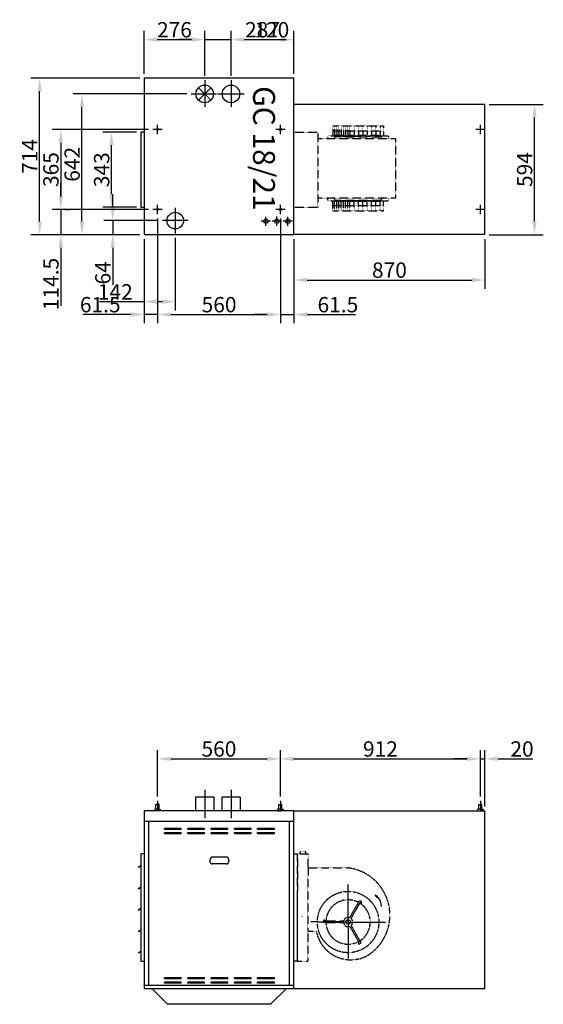
# Model space of a CAD drawing. Extents: x 0 to 45007, y 0 to 30072.
# Drawn here: x 9407 to 11794, y 3984 to 8475 of the extents above; entities that cross this region are included whole.
import ezdxf

# ---------------------------------------------------------------- set-up
doc = ezdxf.new("R2010")
doc.units = 0
doc.header["$LTSCALE"] = 2
doc.header["$PDMODE"] = 3
doc.header["$PDSIZE"] = 0.5
doc.linetypes.add('CENTER', pattern=[2, 1.25, -0.25, 0.25, -0.25])
doc.linetypes.add('HIDDEN', pattern=[0.375, 0.25, -0.125])
doc.layers.get('DEFPOINTS').update_dxf_attribs({"linetype": 'CONTINUOUS'})
for name, color, linetype in [('CENTER', 1, 'CENTER'), ('HIDDEN', 4, 'HIDDEN'), ('MARK BV', 7, 'CONTINUOUS'), ('MEASUREMENT', 5, 'CONTINUOUS')]:
    doc.layers.add(name, color=color, linetype=linetype)
doc.styles.get("Standard").update_dxf_attribs({"font": 'ISOCP'})
doc.dimstyles.get("Standard").update_dxf_attribs({"dimscale": 10, "dimtxt": 3.5, "dimasz": 3, "dimexe": 2, "dimexo": 1, "dimgap": 0.5, "dimtad": 1, "dimdec": 1, "dimdsep": 46, "dimtxsty": 'Standard', "dimcen": -5, "dimclrd": 256, "dimclre": 256, "dimclrt": 256, "dimadec": 0, "dimazin": 0, "dimtfac": 1, "dimtdec": 1, "dimtmove": 0, "dimatfit": 3, "dimfxl": 0, "dimtvp": 0.75, "dimtolj": 1, "dimtzin": 0, "dimarcsym": 0})

# ---------------------------------------------------------------- blocks, each defined once
blk = doc.blocks.new('*D32')
at = {"layer": 'DEFPOINTS', "color": 0}
for p in [(9691, 8136.5), (10188.3, 8136.5), (9974.3, 7494.5)]:
    blk.add_point(p, dxfattribs=at)
at = {"layer": 'MEASUREMENT', "lineweight": -2}
for p, q in [((10168.3, 8136.5), (9651, 8136.5)), ((9691, 7554.5), (9691, 8076.5)), ((9954.3, 7494.5), (9651, 7494.5))]:
    blk.add_line(p, q, dxfattribs=at)
at = {"layer": 'MEASUREMENT'}
for points in [[(9681, 8076.5), (9701, 8076.5), (9691, 8136.5)], [(9681, 7554.5), (9701, 7554.5), (9691, 7494.5)]]:
    blk.add_solid(points, dxfattribs=at)
at = {"layer": 'MEASUREMENT', "insert": (9646, 7815.5), "char_height": 70, "attachment_point": 5, "rotation": 90}
blk.add_mtext('\\A1;642', dxfattribs=at)
blk = doc.blocks.new('*D33')
at = {"layer": 'DEFPOINTS', "color": 0}
for p in [(11527.3, 8088.5), (11753.7, 8088.5), (11527.3, 7494.5)]:
    blk.add_point(p, dxfattribs=at)
at = {"layer": 'MEASUREMENT', "lineweight": -2}
for p, q in [((11547.3, 8088.5), (11793.7, 8088.5)), ((11753.7, 7554.5), (11753.7, 8028.5)), ((11547.3, 7494.5), (11793.7, 7494.5))]:
    blk.add_line(p, q, dxfattribs=at)
at = {"layer": 'MEASUREMENT'}
for points in [[(11743.7, 8028.5), (11763.7, 8028.5), (11753.7, 8088.5)], [(11743.7, 7554.5), (11763.7, 7554.5), (11753.7, 7494.5)]]:
    blk.add_solid(points, dxfattribs=at)
at = {"layer": 'MEASUREMENT', "insert": (11708.7, 7791.5), "char_height": 70, "attachment_point": 5, "rotation": 90}
blk.add_mtext('\\A1;594', dxfattribs=at)
blk = doc.blocks.new('*D34')
at = {"layer": 'DEFPOINTS', "color": 0}
for p in [(9498, 8208.5), (9974.3, 8208.5), (9954.3, 7494.5)]:
    blk.add_point(p, dxfattribs=at)
at = {"layer": 'MEASUREMENT', "lineweight": -2}
for p, q in [((9954.3, 8208.5), (9458, 8208.5)), ((9498, 7554.5), (9498, 8148.5)), ((9934.3, 7494.5), (9458, 7494.5))]:
    blk.add_line(p, q, dxfattribs=at)
at = {"layer": 'MEASUREMENT'}
for points in [[(9488, 8148.5), (9508, 8148.5), (9498, 8208.5)], [(9488, 7554.5), (9508, 7554.5), (9498, 7494.5)]]:
    blk.add_solid(points, dxfattribs=at)
at = {"layer": 'MEASUREMENT', "insert": (9453, 7851.5), "char_height": 70, "attachment_point": 5, "rotation": 90}
blk.add_mtext('\\A1;714', dxfattribs=at)
blk = doc.blocks.new('*D35')
at = {"layer": 'DEFPOINTS', "color": 0}
for p in [(10250.3, 8384.2), (9974.3, 8208.5), (10250.3, 8199.5)]:
    blk.add_point(p, dxfattribs=at)
at = {"layer": 'MEASUREMENT', "lineweight": -2}
for p, q in [((9974.3, 8228.5), (9974.3, 8424.2)), ((10250.3, 8219.5), (10250.3, 8424.2)), ((10034.3, 8384.2), (10190.3, 8384.2))]:
    blk.add_line(p, q, dxfattribs=at)
at = {"layer": 'MEASUREMENT'}
for points in [[(10034.3, 8394.2), (10034.3, 8374.2), (9974.3, 8384.2)], [(10190.3, 8394.2), (10190.3, 8374.2), (10250.3, 8384.2)]]:
    blk.add_solid(points, dxfattribs=at)
at = {"layer": 'MEASUREMENT', "insert": (10112.3, 8429.2), "char_height": 70, "attachment_point": 5}
blk.add_mtext('\\A1;276', dxfattribs=at)
blk = doc.blocks.new('*D36')
at = {"layer": 'DEFPOINTS', "color": 0}
for p in [(10657.3, 8384.2), (10370.3, 8199.5), (10657.3, 8208.5)]:
    blk.add_point(p, dxfattribs=at)
at = {"layer": 'MEASUREMENT', "lineweight": -2}
for p, q in [((10370.3, 8219.5), (10370.3, 8424.2)), ((10657.3, 8228.5), (10657.3, 8424.2)), ((10430.3, 8384.2), (10597.3, 8384.2))]:
    blk.add_line(p, q, dxfattribs=at)
at = {"layer": 'MEASUREMENT'}
for points in [[(10430.3, 8394.2), (10430.3, 8374.2), (10370.3, 8384.2)], [(10597.3, 8394.2), (10597.3, 8374.2), (10657.3, 8384.2)]]:
    blk.add_solid(points, dxfattribs=at)
at = {"layer": 'MEASUREMENT', "insert": (10513.8, 8429.2), "char_height": 70, "attachment_point": 5}
blk.add_mtext('\\A1;287', dxfattribs=at)
blk = doc.blocks.new('*D37')
at = {"layer": 'DEFPOINTS', "color": 0}
for p in [(10370.3, 8384.2), (10250.3, 8199.5), (10370.3, 8199.5)]:
    blk.add_point(p, dxfattribs=at)
at = {"layer": 'MEASUREMENT', "lineweight": -2}
for p, q in [((10250.3, 8219.5), (10250.3, 8424.2)), ((10370.3, 8219.5), (10370.3, 8424.2)), ((10190.3, 8384.2), (10130.3, 8384.2)), ((10250.3, 8384.2), (10370.3, 8384.2)), ((10430.3, 8384.2), (10622.4, 8384.2))]:
    blk.add_line(p, q, dxfattribs=at)
at = {"layer": 'MEASUREMENT'}
for points in [[(10190.3, 8394.2), (10190.3, 8374.2), (10250.3, 8384.2)], [(10430.3, 8394.2), (10430.3, 8374.2), (10370.3, 8384.2)]]:
    blk.add_solid(points, dxfattribs=at)
at = {"layer": 'MEASUREMENT', "insert": (10556.3, 8429.2), "char_height": 70, "attachment_point": 5}
blk.add_mtext('\\A1;120', dxfattribs=at)
blk = doc.blocks.new('*D38')
at = {"layer": 'DEFPOINTS', "color": 0}
for p in [(9974.3, 7494.5), (10116.3, 7499.5), (9974.3, 7188.7)]:
    blk.add_point(p, dxfattribs=at)
at = {"layer": 'MEASUREMENT', "lineweight": -2}
for p, q in [((9974.3, 7474.5), (9974.3, 7148.7)), ((10116.3, 7479.5), (10116.3, 7148.7)), ((9974.3, 7188.7), (9771.1, 7188.7)), ((10056.3, 7188.7), (10034.3, 7188.7))]:
    blk.add_line(p, q, dxfattribs=at)
at = {"layer": 'MEASUREMENT'}
for points in [[(10034.3, 7198.7), (10034.3, 7178.7), (9974.3, 7188.7)], [(10056.3, 7198.7), (10056.3, 7178.7), (10116.3, 7188.7)]]:
    blk.add_solid(points, dxfattribs=at)
at = {"layer": 'MEASUREMENT', "insert": (9842.7, 7233.7), "char_height": 70, "attachment_point": 5}
blk.add_mtext('\\A1;142', dxfattribs=at)
blk = doc.blocks.new('*D39')
at = {"layer": 'DEFPOINTS', "color": 0}
for p in [(10057.3, 7558.5), (9831, 7494.5), (9974.3, 7494.5)]:
    blk.add_point(p, dxfattribs=at)
at = {"layer": 'MEASUREMENT', "lineweight": -2}
for p, q in [((9831, 7618.5), (9831, 7678.5)), ((10037.3, 7558.5), (9791, 7558.5)), ((9831, 7558.5), (9831, 7494.5)), ((9954.3, 7494.5), (9791, 7494.5)), ((9831, 7434.5), (9831, 7266.3))]:
    blk.add_line(p, q, dxfattribs=at)
at = {"layer": 'MEASUREMENT'}
for points in [[(9821, 7618.5), (9841, 7618.5), (9831, 7558.5)], [(9821, 7434.5), (9841, 7434.5), (9831, 7494.5)]]:
    blk.add_solid(points, dxfattribs=at)
at = {"layer": 'MEASUREMENT', "insert": (9786, 7320.4), "char_height": 70, "attachment_point": 5, "rotation": 90}
blk.add_mtext('\\A1;64', dxfattribs=at)
blk = doc.blocks.new('*D40')
at = {"layer": 'DEFPOINTS', "color": 0}
for p in [(9825.6, 7962.2), (9959.6, 7962.2), (9959.6, 7619.2)]:
    blk.add_point(p, dxfattribs=at)
at = {"layer": 'MEASUREMENT', "lineweight": -2}
for p, q in [((9939.6, 7962.2), (9785.6, 7962.2)), ((9825.6, 7679.2), (9825.6, 7902.2)), ((9939.6, 7619.2), (9785.6, 7619.2))]:
    blk.add_line(p, q, dxfattribs=at)
at = {"layer": 'MEASUREMENT'}
for points in [[(9815.6, 7902.2), (9835.6, 7902.2), (9825.6, 7962.2)], [(9815.6, 7679.2), (9835.6, 7679.2), (9825.6, 7619.2)]]:
    blk.add_solid(points, dxfattribs=at)
at = {"layer": 'MEASUREMENT', "insert": (9780.6, 7790.7), "char_height": 70, "attachment_point": 5, "rotation": 90}
blk.add_mtext('\\A1;343', dxfattribs=at)
blk = doc.blocks.new('*D41')
at = {"layer": 'DEFPOINTS', "color": 0}
for p in [(10014.8, 7974), (9594.4, 7609), (10014.8, 7609)]:
    blk.add_point(p, dxfattribs=at)
at = {"layer": 'MEASUREMENT', "lineweight": -2}
for p, q in [((9994.8, 7974), (9554.4, 7974)), ((9594.4, 7914), (9594.4, 7669)), ((9994.8, 7609), (9554.4, 7609))]:
    blk.add_line(p, q, dxfattribs=at)
at = {"layer": 'MEASUREMENT'}
for points in [[(9584.4, 7914), (9604.4, 7914), (9594.4, 7974)], [(9584.4, 7669), (9604.4, 7669), (9594.4, 7609)]]:
    blk.add_solid(points, dxfattribs=at)
at = {"layer": 'MEASUREMENT', "insert": (9549.4, 7791.5), "char_height": 70, "attachment_point": 5, "rotation": 90}
blk.add_mtext('\\A1;365', dxfattribs=at)
blk = doc.blocks.new('*D42')
at = {"layer": 'DEFPOINTS', "color": 0}
for p in [(9594.4, 7609), (9594.4, 7609), (9974.3, 7494.5)]:
    blk.add_point(p, dxfattribs=at)
at = {"layer": 'MEASUREMENT', "lineweight": -2}
for p, q in [((9594.4, 7669), (9594.4, 7729)), ((9594.4, 7609), (9594.4, 7494.5)), ((9614.4, 7609), (9634.4, 7609)), ((9954.3, 7494.5), (9554.4, 7494.5)), ((9594.4, 7434.5), (9594.4, 7170.6))]:
    blk.add_line(p, q, dxfattribs=at)
at = {"layer": 'MEASUREMENT'}
for points in [[(9584.4, 7669), (9604.4, 7669), (9594.4, 7609)], [(9584.4, 7434.5), (9604.4, 7434.5), (9594.4, 7494.5)]]:
    blk.add_solid(points, dxfattribs=at)
at = {"layer": 'MEASUREMENT', "insert": (9549.4, 7269.5), "char_height": 70, "attachment_point": 5, "rotation": 90}
blk.add_mtext('\\A1;114.5', dxfattribs=at)
blk = doc.blocks.new('*D43')
at = {"layer": 'DEFPOINTS', "color": 0}
for p in [(10035.8, 7588), (9974.3, 7494.5), (9974.3, 7130.2)]:
    blk.add_point(p, dxfattribs=at)
at = {"layer": 'MEASUREMENT', "lineweight": -2}
for p, q in [((10035.8, 7568), (10035.8, 7090.2)), ((9974.3, 7474.5), (9974.3, 7090.2)), ((9914.3, 7130.2), (9694.2, 7130.2)), ((10035.8, 7130.2), (9974.3, 7130.2)), ((10095.8, 7130.2), (10155.8, 7130.2))]:
    blk.add_line(p, q, dxfattribs=at)
at = {"layer": 'MEASUREMENT'}
for points in [[(9914.3, 7140.2), (9914.3, 7120.2), (9974.3, 7130.2)], [(10095.8, 7140.2), (10095.8, 7120.2), (10035.8, 7130.2)]]:
    blk.add_solid(points, dxfattribs=at)
at = {"layer": 'MEASUREMENT', "insert": (9774.3, 7175.2), "char_height": 70, "attachment_point": 5}
blk.add_mtext('\\A1;61.5', dxfattribs=at)
blk = doc.blocks.new('*D44')
at = {"layer": 'DEFPOINTS', "color": 0}
for p in [(10035.8, 7588), (10595.8, 7588), (10595.8, 7130.2)]:
    blk.add_point(p, dxfattribs=at)
at = {"layer": 'MEASUREMENT', "lineweight": -2}
for p, q in [((10035.8, 7568), (10035.8, 7090.2)), ((10595.8, 7568), (10595.8, 7090.2)), ((10095.8, 7130.2), (10535.8, 7130.2))]:
    blk.add_line(p, q, dxfattribs=at)
at = {"layer": 'MEASUREMENT'}
for points in [[(10095.8, 7140.2), (10095.8, 7120.2), (10035.8, 7130.2)], [(10535.8, 7140.2), (10535.8, 7120.2), (10595.8, 7130.2)]]:
    blk.add_solid(points, dxfattribs=at)
at = {"layer": 'MEASUREMENT', "insert": (10315.8, 7175.2), "char_height": 70, "attachment_point": 5}
blk.add_mtext('\\A1;560', dxfattribs=at)
blk = doc.blocks.new('*D45')
at = {"layer": 'DEFPOINTS', "color": 0}
for p in [(10595.8, 7494.5), (10657.3, 7494.5), (10595.8, 7130.2)]:
    blk.add_point(p, dxfattribs=at)
at = {"layer": 'MEASUREMENT', "lineweight": -2}
for p, q in [((10595.8, 7474.5), (10595.8, 7090.2)), ((10657.3, 7474.5), (10657.3, 7090.2)), ((10535.8, 7130.2), (10475.8, 7130.2)), ((10595.8, 7130.2), (10657.3, 7130.2)), ((10717.3, 7130.2), (10937.4, 7130.2))]:
    blk.add_line(p, q, dxfattribs=at)
at = {"layer": 'MEASUREMENT'}
for points in [[(10535.8, 7140.2), (10535.8, 7120.2), (10595.8, 7130.2)], [(10717.3, 7140.2), (10717.3, 7120.2), (10657.3, 7130.2)]]:
    blk.add_solid(points, dxfattribs=at)
at = {"layer": 'MEASUREMENT', "insert": (10857.4, 7175.2), "char_height": 70, "attachment_point": 5}
blk.add_mtext('\\A1;61.5', dxfattribs=at)
blk = doc.blocks.new('*D46')
at = {"layer": 'DEFPOINTS', "color": 0}
for p in [(10657.3, 7474.5), (11527.3, 7494.5), (11527.3, 7287.7)]:
    blk.add_point(p, dxfattribs=at)
at = {"layer": 'MEASUREMENT', "lineweight": -2}
for p, q in [((11527.3, 7474.5), (11527.3, 7247.7)), ((10657.3, 7454.5), (10657.3, 7247.7)), ((10717.3, 7287.7), (11467.3, 7287.7))]:
    blk.add_line(p, q, dxfattribs=at)
at = {"layer": 'MEASUREMENT'}
for points in [[(10717.3, 7297.7), (10717.3, 7277.7), (10657.3, 7287.7)], [(11467.3, 7297.7), (11467.3, 7277.7), (11527.3, 7287.7)]]:
    blk.add_solid(points, dxfattribs=at)
at = {"layer": 'MEASUREMENT', "insert": (11092.3, 7332.7), "char_height": 70, "attachment_point": 5}
blk.add_mtext('\\A1;870', dxfattribs=at)
blk = doc.blocks.new('*D47')
at = {"layer": 'DEFPOINTS', "color": 0}
for p in [(10595.3, 5103.5), (10035.3, 4912.2), (10595.3, 4911.7)]:
    blk.add_point(p, dxfattribs=at)
at = {"layer": 'MEASUREMENT', "lineweight": -2}
for p, q in [((10035.3, 4932.2), (10035.3, 5143.5)), ((10595.3, 4931.7), (10595.3, 5143.5)), ((10095.3, 5103.5), (10535.3, 5103.5))]:
    blk.add_line(p, q, dxfattribs=at)
at = {"layer": 'MEASUREMENT'}
for points in [[(10095.3, 5113.5), (10095.3, 5093.5), (10035.3, 5103.5)], [(10535.3, 5113.5), (10535.3, 5093.5), (10595.3, 5103.5)]]:
    blk.add_solid(points, dxfattribs=at)
at = {"layer": 'MEASUREMENT', "insert": (10315.3, 5148.5), "char_height": 70, "attachment_point": 5}
blk.add_mtext('\\A1;560', dxfattribs=at)
blk = doc.blocks.new('*D48')
at = {"layer": 'DEFPOINTS', "color": 0}
for p in [(11507.3, 5103.5), (10595.3, 4911.7), (11507.3, 4911.7)]:
    blk.add_point(p, dxfattribs=at)
at = {"layer": 'MEASUREMENT', "lineweight": -2}
for p, q in [((10595.3, 4931.7), (10595.3, 5143.5)), ((11507.3, 4931.7), (11507.3, 5143.5)), ((10655.3, 5103.5), (11447.3, 5103.5))]:
    blk.add_line(p, q, dxfattribs=at)
at = {"layer": 'MEASUREMENT'}
for points in [[(10655.3, 5113.5), (10655.3, 5093.5), (10595.3, 5103.5)], [(11447.3, 5113.5), (11447.3, 5093.5), (11507.3, 5103.5)]]:
    blk.add_solid(points, dxfattribs=at)
at = {"layer": 'MEASUREMENT', "insert": (11051.3, 5148.5), "char_height": 70, "attachment_point": 5}
blk.add_mtext('\\A1;912', dxfattribs=at)
blk = doc.blocks.new('*D49')
at = {"layer": 'DEFPOINTS', "color": 0}
for p in [(11527.3, 5103.5), (11507.3, 4911.7), (11527.3, 4865.7)]:
    blk.add_point(p, dxfattribs=at)
at = {"layer": 'MEASUREMENT', "lineweight": -2}
for p, q in [((11507.3, 4931.7), (11507.3, 5143.5)), ((11527.3, 4885.7), (11527.3, 5143.5)), ((11447.3, 5103.5), (11387.3, 5103.5)), ((11507.3, 5103.5), (11527.3, 5103.5)), ((11587.3, 5103.5), (11746.1, 5103.5))]:
    blk.add_line(p, q, dxfattribs=at)
at = {"layer": 'MEASUREMENT'}
for points in [[(11447.3, 5113.5), (11447.3, 5093.5), (11507.3, 5103.5)], [(11587.3, 5113.5), (11587.3, 5093.5), (11527.3, 5103.5)]]:
    blk.add_solid(points, dxfattribs=at)
at = {"layer": 'MEASUREMENT', "insert": (11696.7, 5148.5), "char_height": 70, "attachment_point": 5}
blk.add_mtext('\\A1;20', dxfattribs=at)

msp = doc.modelspace()

# ---------------------------------------------------------------- linework, layer by layer
at = {"layer": 'CENTER'}
for p, q in [((10250.31, 8199.53), (10250.31, 8075.53)), ((10370.31, 8199.53), (10370.31, 8075.53)), ((10188.31, 8136.53), (10304.31, 8136.53)), ((10308.31, 8136.53), (10432.31, 8136.53)), ((10035.81, 7953.03), (10035.81, 7996.03)), ((10595.81, 7953.03), (10595.81, 7996.03)), ((11507.31, 7953.03), (11507.31, 7995.03)), ((10056.31, 7974.03), (10014.31, 7974.03)), ((10056.81, 7974.03), (10014.81, 7974.03)), ((10616.31, 7974.03), (10574.31, 7974.03)), ((10616.81, 7974.03), (10574.81, 7974.03)), ((11528.31, 7974.03), (11486.31, 7974.03)), ((10056.31, 7609.03), (10014.31, 7609.03)), ((10056.81, 7609.03), (10014.81, 7609.03)), ((10035.81, 7588.03), (10035.81, 7631.03)), ((10116.31, 7617.53), (10116.31, 7499.53)), ((10616.31, 7609.03), (10574.31, 7609.03)), ((10616.81, 7609.03), (10574.81, 7609.03)), ((10595.81, 7588.03), (10595.81, 7631.03)), ((11528.31, 7609.03), (11486.31, 7609.03)), ((11507.31, 7588.03), (11507.31, 7630.03)), ((10175.31, 7558.53), (10057.31, 7558.53)), ((10550.31, 7555.53), (10508.31, 7555.53)), ((10529.31, 7534.53), (10529.31, 7576.53)), ((10600.31, 7555.53), (10558.31, 7555.53)), ((10579.31, 7534.53), (10579.31, 7577.53)), ((10650.31, 7555.53), (10608.31, 7555.53)), ((10629.31, 7534.53), (10629.31, 7576.53)), ((10250.27, 4962.09), (10250.27, 4832.23)), ((10370.27, 4962.09), (10370.27, 4832.23)), ((10035.27, 4912.17), (10035.24, 4865.68)), ((10595.27, 4911.74), (10595.24, 4865.25)), ((11507.27, 4911.74), (11507.24, 4865.25)), ((10903.98, 4359.08), (10904.11, 4532.51)), ((10903.98, 4359.08), (10733.5, 4359.21)), ((10903.98, 4366.08), (10903.85, 4192.66)), ((10903.98, 4359.08), (11074.46, 4358.95))]:
    msp.add_line(p, q, dxfattribs=at)
at = {"layer": 'HIDDEN'}
for p, q in [((10765.93, 7961.24), (10657.31, 7961.24)), ((10765.93, 7961.24), (10765.93, 7618.21)), ((10834.18, 7990.77), (10834.15, 7945.23)), ((10834.18, 7990.77), (10834.15, 7945.23)), ((10924.08, 7967.31), (10834.16, 7967.38)), ((10834.18, 7990.77), (11065.09, 7990.59)), ((10842.67, 7990.77), (10842.63, 7945.22)), ((10852.57, 7990.76), (10852.53, 7945.21)), ((10852.57, 7990.76), (10852.53, 7945.21)), ((10862.47, 7990.75), (10862.43, 7945.21)), ((10872.37, 7990.74), (10872.33, 7945.2)), ((10872.37, 7990.74), (10872.33, 7945.2)), ((10882.27, 7990.73), (10882.23, 7945.19)), ((10892.17, 7990.73), (10892.13, 7945.18)), ((10892.17, 7990.73), (10892.13, 7945.18)), ((10902.07, 7990.72), (10902.03, 7945.18)), ((10911.97, 7990.71), (10911.93, 7948.47)), ((11065.07, 7967.21), (10924.08, 7967.31)), ((10931.77, 7990.7), (10931.73, 7947.51)), ((10951.57, 7990.68), (10951.53, 7947.49)), ((10971.37, 7990.67), (10971.33, 7947.48)), ((10991.17, 7990.65), (10991.13, 7950.08)), ((11010.97, 7990.64), (11010.93, 7945.09)), ((11030.77, 7990.62), (11030.73, 7945.08)), ((11050.57, 7990.61), (11050.53, 7945.06)), ((11065.09, 7990.59), (11065.05, 7945.05)), ((10765.93, 7946.85), (10765.93, 7941.45)), ((11119.5, 7931.97), (10765.93, 7931.97)), ((10811, 7945.25), (10810.99, 7931.97)), ((10811, 7945.25), (10810.99, 7931.97)), ((10811, 7945.25), (10834.15, 7945.23)), ((10811, 7945.25), (10834.15, 7945.23)), ((10911.46, 7947.52), (10834.15, 7947.58)), ((10834.15, 7945.23), (10909.37, 7945.17)), ((10845.61, 7941.57), (10838.67, 7931.94)), ((10845.61, 7941.57), (10838.67, 7931.94)), ((10845.61, 7941.57), (11053.58, 7941.41)), ((10909.37, 7945.17), (10932.27, 7945.15)), ((11065.05, 7947.41), (10911.46, 7947.52)), ((10932.27, 7945.15), (10992.83, 7945.11)), ((10992.83, 7945.11), (11065.05, 7945.05)), ((11053.58, 7941.41), (11060.51, 7931.77)), ((11065.05, 7945.05), (11088.2, 7945.03)), ((11088.2, 7945.03), (11088.19, 7931.75)), ((11119.5, 7931.97), (11119.5, 7661.43)), ((11119.5, 7661.43), (10765.62, 7661.43)), ((10765.93, 7678.63), (10765.93, 7678.63)), ((10811, 7648.15), (10810.99, 7661.43)), ((10811, 7648.15), (10810.99, 7661.43)), ((10811, 7648.15), (10834.15, 7648.17)), ((10811, 7648.15), (10834.15, 7648.17)), ((10834.15, 7648.17), (10909.37, 7648.23)), ((10834.18, 7602.63), (10834.15, 7648.17)), ((10834.18, 7602.63), (10834.15, 7648.17)), ((10911.46, 7645.87), (10834.15, 7645.81)), ((10845.61, 7651.83), (10838.67, 7661.45)), ((10845.61, 7651.83), (10838.67, 7661.45)), ((10842.67, 7602.63), (10842.63, 7648.18)), ((10845.61, 7651.83), (11053.58, 7651.99)), ((10852.57, 7602.64), (10852.53, 7648.18)), ((10852.57, 7602.64), (10852.53, 7648.18)), ((10862.47, 7602.65), (10862.43, 7648.19)), ((10872.37, 7602.65), (10872.33, 7648.2)), ((10872.37, 7602.65), (10872.33, 7648.2)), ((10882.27, 7602.66), (10882.23, 7648.21)), ((10892.17, 7602.67), (10892.13, 7648.21)), ((10892.17, 7602.67), (10892.13, 7648.21)), ((10902.07, 7602.68), (10902.03, 7648.22)), ((10909.37, 7648.23), (10932.27, 7648.24)), ((11065.05, 7645.99), (10911.46, 7645.87)), ((10911.97, 7602.69), (10911.93, 7644.93)), ((10931.77, 7602.7), (10931.73, 7645.89)), ((10932.27, 7648.24), (10992.83, 7648.29)), ((10951.57, 7602.72), (10951.53, 7645.9)), ((10971.37, 7602.73), (10971.33, 7645.92)), ((10991.17, 7602.75), (10991.13, 7643.32)), ((10992.83, 7648.29), (11065.05, 7648.35)), ((11010.97, 7602.76), (11010.93, 7648.31)), ((11030.77, 7602.78), (11030.73, 7648.32)), ((11050.57, 7602.79), (11050.53, 7648.34)), ((11053.58, 7651.99), (11060.51, 7661.62)), ((11065.05, 7648.35), (11088.2, 7648.36)), ((11065.09, 7602.8), (11065.05, 7648.35)), ((11088.2, 7648.36), (11088.19, 7661.65)), ((10765.93, 7618.21), (10657.31, 7618.21)), ((10924.08, 7626.08), (10834.16, 7626.01)), ((10834.18, 7602.63), (11065.09, 7602.8)), ((11065.07, 7626.19), (10924.08, 7626.08)), ((10685.56, 4670.56), (10685.57, 4679.8)), ((10710.99, 4679.78), (10685.57, 4679.8)), ((10710.98, 4670.54), (10710.99, 4679.78)), ((10657.31, 4669.4), (10672.31, 4669.4)), ((10657.69, 4670.58), (10672.69, 4670.57)), ((10657.69, 4670.58), (10672.7, 4670.57)), ((10657.69, 4669.41), (10675.69, 4669.39)), ((10672.69, 4670.57), (10672.31, 4180.4)), ((10672.31, 4669.4), (10672.31, 4180.4)), ((10672.7, 4670.57), (10672.32, 4180.4)), ((10672.7, 4670.57), (10721.25, 4670.53)), ((10721.2, 4606.32), (10721.25, 4670.53)), ((10721.2, 4606.32), (10720.98, 4317.22)), ((10721.2, 4606.32), (10793.14, 4606.25)), ((10793.14, 4606.25), (10902.17, 4606.17)), ((10911.32, 4378.76), (10957.06, 4457.85)), ((10917.38, 4375.26), (10959.62, 4448.28)), ((10957.06, 4457.85), (10963.12, 4454.35)), ((10692.39, 4383.55), (10693.42, 4382.07)), ((10791.9, 4355.67), (10791.9, 4362.67)), ((10883.27, 4362.6), (10798.91, 4362.66)), ((10720.98, 4317.22), (10720.87, 4180.36)), ((10720.98, 4317.22), (10758.94, 4317.18)), ((10883.26, 4355.59), (10791.9, 4355.67)), ((10911.29, 4339.39), (10953.41, 4266.29)), ((10917.36, 4342.88), (10962.98, 4263.72)), ((10962.98, 4263.72), (10956.91, 4260.23)), ((10672.32, 4180.4), (10720.87, 4180.36))]:
    msp.add_line(p, q, dxfattribs=at)
for radius in [140.05, 10.5]:
    msp.add_circle((10903.98, 4359.08), radius, dxfattribs=at)
for centre, radius, start, end in [((10877.41, 4390.46), 217.13, 58.83588, 83.4534), ((10877.41, 4390.46), 217.13, 301.81904, 58.83588), ((10903.98, 4359.08), 101.05, 61.94151, 177.97016), ((10964.11, 4457.63), 10.37, 244.33951, 277.45699), ((10957.26, 4445.79), 10.37, 22.45469, 55.57217), ((10965.23, 4449.09), 1.75, 277.45699, 22.45469), ((10903.98, 4359.08), 101.05, 301.94151, 57.97016), ((10802.24, 4361.87), 10.37, 142.45469, 175.57217), ((10795.41, 4367.12), 1.75, 37.45699, 142.45469), ((10788.57, 4361.88), 10.37, 4.33951, 37.45699), ((10903.98, 4359.08), 21.01, 69.5499, 170.36177), ((10903.98, 4359.08), 21.01, 309.5499, 50.36177), ((10916.18, 4346.95), 160.03, 190.72166, 298.23542), ((10903.98, 4359.08), 101.05, 181.94151, 297.97016), ((10903.98, 4359.08), 21.01, 189.5499, 290.36177), ((10951.3, 4261.04), 1.75, 157.45699, 262.45469), ((10959.26, 4257.73), 10.37, 124.33951, 157.45699), ((10952.43, 4269.58), 10.37, 262.45469, 295.57217)]:
    msp.add_arc(centre, radius, start, end, dxfattribs=at)
at = {"layer": 'MARK BV'}
for p, q in [((9974.31, 8208.53), (9974.31, 7494.53)), ((10657.31, 8208.53), (9974.31, 8208.53)), ((10657.31, 7494.53), (10657.31, 8208.53)), ((11527.31, 8088.53), (10657.31, 8088.53)), ((11527.31, 7494.53), (11527.31, 8088.53)), ((9959.65, 7962.2), (9959.65, 7619.2)), ((9974.65, 7962.2), (9959.65, 7962.2)), ((9959.65, 7619.2), (9974.31, 7619.2)), ((9974.31, 7494.53), (10657.31, 7494.53)), ((11527.31, 7494.53), (10657.31, 7494.53)), ((10028.32, 4894.84), (10029.47, 4896)), ((10029.47, 4896), (10035.26, 4895.99)), ((10041.05, 4895.99), (10035.26, 4895.99)), ((10042.2, 4894.83), (10041.05, 4895.99)), ((10291.77, 4928.73), (10208.77, 4928.73)), ((10208.77, 4928.73), (10208.77, 4865.73)), ((10291.77, 4928.73), (10291.77, 4865.73)), ((10411.77, 4928.73), (10328.77, 4928.73)), ((10328.77, 4928.73), (10328.77, 4865.73)), ((10411.77, 4928.73), (10411.77, 4865.73)), ((9974.31, 4865.73), (9974.31, 4055.73)), ((10657.31, 4865.73), (9974.31, 4865.73)), ((10023.67, 4874.01), (10022.51, 4872.85)), ((10022.51, 4872.85), (10022.51, 4868.22)), ((10022.51, 4868.22), (10023.66, 4867.07)), ((10023.66, 4867.07), (10035.24, 4867.06)), ((10023.66, 4867.07), (10023.66, 4865.69)), ((10035.24, 4874), (10023.67, 4874.01)), ((10028.3, 4874.01), (10028.32, 4894.84)), ((10035.24, 4874), (10046.82, 4873.99)), ((10046.81, 4867.05), (10035.24, 4867.06)), ((10042.19, 4874), (10042.2, 4894.83)), ((10047.97, 4868.21), (10046.81, 4867.05)), ((10046.81, 4867.05), (10046.81, 4865.67)), ((10046.82, 4873.99), (10047.97, 4872.83)), ((10047.97, 4872.83), (10047.97, 4868.21)), ((10583.67, 4873.58), (10582.51, 4872.42)), ((10583.67, 4873.58), (10582.51, 4872.42)), ((10583.67, 4873.58), (10582.51, 4872.42)), ((10582.51, 4872.42), (10582.51, 4867.79)), ((10582.51, 4872.42), (10582.51, 4867.79)), ((10582.51, 4872.42), (10582.51, 4867.79)), ((10582.51, 4867.79), (10583.66, 4866.63)), ((10582.51, 4867.79), (10583.66, 4866.63)), ((10582.51, 4867.79), (10583.66, 4866.63)), ((10583.66, 4866.63), (10595.24, 4866.63)), ((10583.66, 4866.63), (10583.66, 4865.26)), ((10595.24, 4873.57), (10583.67, 4873.58)), ((10588.3, 4873.58), (10588.32, 4894.41)), ((10588.32, 4894.41), (10589.47, 4895.56)), ((10589.47, 4895.56), (10595.26, 4895.56)), ((10595.24, 4873.57), (10606.82, 4873.56)), ((10606.81, 4866.62), (10595.24, 4866.63)), ((10601.05, 4895.55), (10595.26, 4895.56)), ((10602.2, 4894.4), (10601.05, 4895.55)), ((10602.19, 4873.56), (10602.2, 4894.4)), ((10607.97, 4867.77), (10606.81, 4866.62)), ((10606.81, 4866.62), (10606.81, 4865.24)), ((10606.82, 4873.56), (10607.97, 4872.4)), ((10607.97, 4872.4), (10607.97, 4867.77)), ((10657.31, 4055.73), (10657.31, 4865.73)), ((10657.31, 4865.73), (11527.31, 4865.73)), ((11495.67, 4873.58), (11494.51, 4872.42)), ((11495.67, 4873.58), (11494.51, 4872.42)), ((11495.67, 4873.58), (11494.51, 4872.42)), ((11494.51, 4872.42), (11494.51, 4867.79)), ((11494.51, 4872.42), (11494.51, 4867.79)), ((11494.51, 4872.42), (11494.51, 4867.79)), ((11494.51, 4867.79), (11495.66, 4866.63)), ((11494.51, 4867.79), (11495.66, 4866.63)), ((11494.51, 4867.79), (11495.66, 4866.63)), ((11495.66, 4866.63), (11495.66, 4865.26)), ((11495.66, 4866.63), (11507.24, 4866.63)), ((11507.24, 4873.57), (11495.67, 4873.58)), ((11500.3, 4873.58), (11500.32, 4894.41)), ((11500.32, 4894.41), (11501.47, 4895.56)), ((11501.47, 4895.56), (11507.26, 4895.56)), ((11507.24, 4873.57), (11518.82, 4873.56)), ((11518.81, 4866.62), (11507.24, 4866.63)), ((11513.05, 4895.55), (11507.26, 4895.56)), ((11514.2, 4894.4), (11513.05, 4895.55)), ((11514.19, 4873.56), (11514.2, 4894.4)), ((11519.97, 4867.77), (11518.81, 4866.62)), ((11518.81, 4866.62), (11518.81, 4865.24)), ((11518.82, 4873.56), (11519.97, 4872.4)), ((11519.97, 4872.4), (11519.97, 4867.77)), ((11527.31, 4055.73), (11527.31, 4865.73)), ((9974.31, 4819.4), (10657.31, 4819.4)), ((9994.31, 4819.4), (9994.31, 4070.73)), ((10637.31, 4070.73), (10637.31, 4819.4)), ((10066.81, 4787.73), (10143.01, 4787.73)), ((10066.81, 4782.73), (10066.81, 4787.73)), ((10066.81, 4782.2), (10066.81, 4787.2)), ((10066.81, 4782.73), (10143.01, 4782.73)), ((10066.81, 4767.73), (10143.01, 4767.73)), ((10066.81, 4762.73), (10066.81, 4767.73)), ((10066.81, 4762.73), (10143.01, 4762.73)), ((10143.01, 4782.73), (10143.01, 4787.73)), ((10143.01, 4762.73), (10143.01, 4767.73)), ((10173.01, 4782.73), (10173.01, 4787.73)), ((10173.01, 4787.73), (10249.21, 4787.73)), ((10173.01, 4782.73), (10249.21, 4782.73)), ((10173.01, 4762.73), (10173.01, 4767.73)), ((10173.01, 4767.73), (10249.21, 4767.73)), ((10173.01, 4762.73), (10249.21, 4762.73)), ((10249.21, 4782.73), (10249.21, 4787.73)), ((10249.21, 4762.73), (10249.21, 4767.73)), ((10279.21, 4782.73), (10279.21, 4787.73)), ((10279.21, 4787.73), (10355.41, 4787.73)), ((10279.21, 4782.73), (10355.41, 4782.73)), ((10279.21, 4762.73), (10279.21, 4767.73)), ((10279.21, 4767.73), (10355.41, 4767.73)), ((10279.21, 4762.73), (10355.41, 4762.73)), ((10355.41, 4782.73), (10355.41, 4787.73)), ((10355.41, 4762.73), (10355.41, 4767.73)), ((10385.41, 4787.73), (10461.61, 4787.73)), ((10385.41, 4782.73), (10385.41, 4787.73)), ((10385.41, 4782.73), (10461.61, 4782.73)), ((10385.41, 4767.73), (10461.61, 4767.73)), ((10385.41, 4762.73), (10385.41, 4767.73)), ((10385.41, 4762.73), (10461.61, 4762.73)), ((10461.61, 4782.73), (10461.61, 4787.73)), ((10461.61, 4762.73), (10461.61, 4767.73)), ((10491.61, 4782.73), (10491.61, 4787.73)), ((10491.61, 4787.73), (10567.81, 4787.73)), ((10491.61, 4782.73), (10567.81, 4782.73)), ((10491.61, 4762.73), (10491.61, 4767.73)), ((10491.61, 4767.73), (10567.81, 4767.73)), ((10491.61, 4762.73), (10567.81, 4762.73)), ((10567.81, 4782.73), (10567.81, 4787.73)), ((10567.81, 4762.73), (10567.81, 4767.73)), ((9959.31, 4669.4), (9959.31, 4180.4)), ((9974.31, 4669.4), (9959.31, 4669.4)), ((10274.21, 4643.23), (10274.21, 4635.73)), ((10348.21, 4655.23), (10286.21, 4655.23)), ((10360.21, 4643.23), (10360.21, 4635.73)), ((9947.79, 4609.6), (9959.12, 4617.35)), ((9948.19, 4609.01), (9947.79, 4609.6)), ((9948.19, 4609.01), (9959.12, 4616.49)), ((10350.21, 4624.23), (10284.21, 4624.23)), ((9947.72, 4511.8), (9959.05, 4519.55)), ((9948.12, 4511.21), (9947.72, 4511.8)), ((9948.12, 4511.21), (9959.05, 4518.69)), ((11040.18, 4475.98), (11027.27, 4481.51)), ((11027.27, 4481.51), (11034.87, 4470.88)), ((11034.87, 4470.88), (11040.18, 4475.98)), ((9947.64, 4414), (9958.97, 4421.75)), ((9948.04, 4413.41), (9947.64, 4414)), ((9948.04, 4413.41), (9958.97, 4420.89)), ((9947.57, 4316.2), (9958.9, 4323.95)), ((9947.97, 4315.61), (9947.57, 4316.2)), ((9947.97, 4315.61), (9958.89, 4323.09)), ((9947.49, 4218.4), (9958.82, 4226.15)), ((9947.89, 4217.81), (9958.82, 4225.29)), ((9947.89, 4217.81), (9947.49, 4218.4)), ((9959.31, 4180.4), (9974.31, 4180.4)), ((10672.31, 4180.4), (10657.31, 4180.41)), ((10672.32, 4180.4), (10657.31, 4180.41)), ((10672.31, 4180.4), (10657.31, 4180.4)), ((10143.01, 4104.73), (10066.81, 4104.73)), ((10066.81, 4099.73), (10066.81, 4104.73)), ((10143.01, 4099.73), (10066.81, 4099.73)), ((10143.01, 4099.73), (10143.01, 4104.73)), ((10173.01, 4099.73), (10173.01, 4104.73)), ((10249.21, 4104.73), (10173.01, 4104.73)), ((10249.21, 4099.73), (10173.01, 4099.73)), ((10249.21, 4099.73), (10249.21, 4104.73)), ((10279.21, 4099.73), (10279.21, 4104.73)), ((10355.41, 4104.73), (10279.21, 4104.73)), ((10355.41, 4099.73), (10279.21, 4099.73)), ((10355.41, 4099.73), (10355.41, 4104.73)), ((10461.61, 4104.73), (10385.41, 4104.73)), ((10385.41, 4099.73), (10385.41, 4104.73)), ((10461.61, 4099.73), (10385.41, 4099.73)), ((10461.61, 4099.73), (10461.61, 4104.73)), ((10491.61, 4099.73), (10491.61, 4104.73)), ((10567.81, 4104.73), (10491.61, 4104.73)), ((10567.81, 4099.73), (10491.61, 4099.73)), ((10567.81, 4099.73), (10567.81, 4104.73)), ((9974.31, 4070.73), (10657.31, 4070.73)), ((9974.31, 4055.73), (10657.31, 4055.73)), ((10008.81, 4055.73), (10080.81, 3983.73)), ((10143.01, 4084.73), (10066.81, 4084.73)), ((10066.81, 4079.73), (10066.81, 4084.73)), ((10143.01, 4079.73), (10066.81, 4079.73)), ((10143.01, 4079.73), (10143.01, 4084.73)), ((10173.01, 4079.73), (10173.01, 4084.73)), ((10249.21, 4084.73), (10173.01, 4084.73)), ((10249.21, 4079.73), (10173.01, 4079.73)), ((10249.21, 4079.73), (10249.21, 4084.73)), ((10279.21, 4079.73), (10279.21, 4084.73)), ((10355.41, 4084.73), (10279.21, 4084.73)), ((10355.41, 4079.73), (10279.21, 4079.73)), ((10355.41, 4079.73), (10355.41, 4084.73)), ((10461.61, 4084.73), (10385.41, 4084.73)), ((10385.41, 4079.73), (10385.41, 4084.73)), ((10461.61, 4079.73), (10385.41, 4079.73)), ((10461.61, 4079.73), (10461.61, 4084.73)), ((10491.61, 4079.73), (10491.61, 4084.73)), ((10567.81, 4084.73), (10491.61, 4084.73)), ((10567.81, 4079.73), (10491.61, 4079.73)), ((10622.81, 4055.73), (10550.81, 3983.73)), ((10567.81, 4079.73), (10567.81, 4084.73)), ((10657.31, 4055.73), (11527.31, 4055.73)), ((10550.81, 3983.73), (10080.81, 3983.73))]:
    msp.add_line(p, q, dxfattribs=at)
at = {"layer": 'MARK BV', "const_width": 5}
for points in [[(10250.31, 8136.53), (10222.03, 8164.82)], [(10250.31, 8136.53), (10222.03, 8108.25)], [(10250.31, 8136.53), (10278.6, 8164.82)], [(10250.31, 8136.53), (10278.6, 8108.25)]]:
    msp.add_lwpolyline(points, dxfattribs=at)
msp.add_lwpolyline([(10370.31, 8139.03, 1), (10370.31, 8134.03, 1)], format="xyb", close=True, dxfattribs=at)
at = {"layer": 'MARK BV'}
for centre, radius in [((10250.31, 8136.53), 40), ((10370.31, 8136.53), 40), ((10035.81, 7974.03), 3.8), ((10595.81, 7974.03), 3.8), ((10035.81, 7609.03), 3.8), ((10116.31, 7558.53), 38), ((10595.81, 7609.03), 3.8), ((10529.31, 7555.53), 10), ((10579.31, 7555.53), 10), ((10629.31, 7555.53), 10)]:
    msp.add_circle(centre, radius, dxfattribs=at)
for centre, radius, start, end in [((10035.81, 7974.03), 4.8, 343.46674, 283.67462), ((10595.81, 7974.03), 4.8, 343.46674, 283.67462), ((10035.81, 7609.03), 4.8, 343.46674, 283.67462), ((10595.81, 7609.03), 4.8, 343.46674, 283.67462), ((10286.21, 4643.23), 12, 90, 180), ((10285.71, 4635.73), 11.5, 180, 270), ((10348.21, 4643.23), 12, 0, 90), ((10348.71, 4635.73), 11.5, 270, 0), ((10995.33, 4429.28), 61.21, 1.17272, 46.28854)]:
    msp.add_arc(centre, radius, start, end, dxfattribs=at)
msp.add_solid([(11027.27, 4481.51), (11034.87, 4470.88), (11040.18, 4475.98)], dxfattribs=at)

# ---------------------------------------------------------------- texts
msp.add_text('GC 18/21', height=100, rotation=269.95584, dxfattribs=at).set_placement((10470.91, 8172.01))

# ---------------------------------------------------------------- dimensions: what is measured, and where the dimension line sits
at = {"layer": 'MEASUREMENT'}
for base, p1, p2, picture, middle in [((10250.31, 8384.2), (9974.31, 8208.53), (10250.31, 8199.53), '*D35', (10112.31, 8429.21)), ((10370.31, 8384.2), (10250.31, 8199.53), (10370.31, 8199.53), '*D37', (10556.34, 8429.21)), ((10657.31, 8384.2), (10370.31, 8199.53), (10657.31, 8208.53), '*D36', (10513.81, 8429.21)), ((9974.31, 7130.21), (10035.81, 7588.03), (9974.31, 7494.53), '*D43', (9774.27, 7175.21)), ((10595.81, 7130.21), (10035.81, 7588.03), (10595.81, 7588.03), '*D44', (10315.81, 7175.21)), ((9974.31, 7188.68), (10116.31, 7499.53), (9974.31, 7494.53), '*D38', (9842.71, 7233.68)), ((11527.31, 7287.7), (10657.31, 7474.53), (11527.31, 7494.53), '*D46', (11092.31, 7332.7)), ((10595.27, 5103.5), (10035.27, 4912.17), (10595.27, 4911.74), '*D47', (10315.27, 5148.5)), ((11507.27, 5103.5), (10595.27, 4911.74), (11507.27, 4911.74), '*D48', (11051.27, 5148.53)), ((11527.31, 5103.5), (11507.27, 4911.74), (11527.31, 4865.73), '*D49', (11696.73, 5148.51))]:
    dim = msp.add_linear_dim(base=base, p1=p1, p2=p2, dimstyle='Standard', override={"dimscale": 20, "dimcen": -1}, dxfattribs=at)
    dim.commit()
    dim.dimension.update_dxf_attribs({"geometry": picture, "text_midpoint": middle})
for base, p1, p2, picture, middle in [((9498.04, 8208.53), (9954.31, 7494.53), (9974.31, 8208.53), '*D34', (9453.04, 7851.53)), ((9690.98, 8136.53), (9974.31, 7494.53), (10188.31, 8136.53), '*D32', (9645.97, 7815.53)), ((11753.66, 8088.53), (11527.31, 7494.53), (11527.31, 8088.53), '*D33', (11708.66, 7791.53)), ((9594.38, 7609.03), (10014.81, 7974.03), (10014.81, 7609.03), '*D41', (9549.38, 7791.53)), ((9825.65, 7962.2), (9959.65, 7619.2), (9959.65, 7962.2), '*D40', (9780.65, 7790.7)), ((9830.98, 7494.53), (10057.31, 7558.53), (9974.31, 7494.53), '*D39', (9785.98, 7320.44))]:
    dim = msp.add_linear_dim(base=base, p1=p1, p2=p2, angle=270, dimstyle='Standard', override={"dimscale": 20, "dimcen": -1}, dxfattribs=at)
    dim.commit()
    dim.dimension.update_dxf_attribs({"geometry": picture, "text_midpoint": middle})
dim = msp.add_linear_dim(base=(9594.38, 7609.03), p1=(9974.31, 7494.53), p2=(9594.38, 7609.03), angle=270, dimstyle='Standard', override={"dimscale": 20, "dimcen": -1}, dxfattribs=at)
dim.commit()
dim.dimension.update_dxf_attribs({"geometry": '*D42', "text_midpoint": (9594.38, 7269.54), "dimtype": 160})
dim = msp.add_linear_dim(base=(10595.81, 7130.21), p1=(10657.31, 7494.53), p2=(10595.81, 7494.53), dimstyle='Standard', override={"dimscale": 20, "dimcen": -1}, dxfattribs=at)
dim.commit()
dim.dimension.update_dxf_attribs({"geometry": '*D45', "text_midpoint": (10857.36, 7130.21), "dimtype": 160})

doc.saveas('drawing.dxf')
